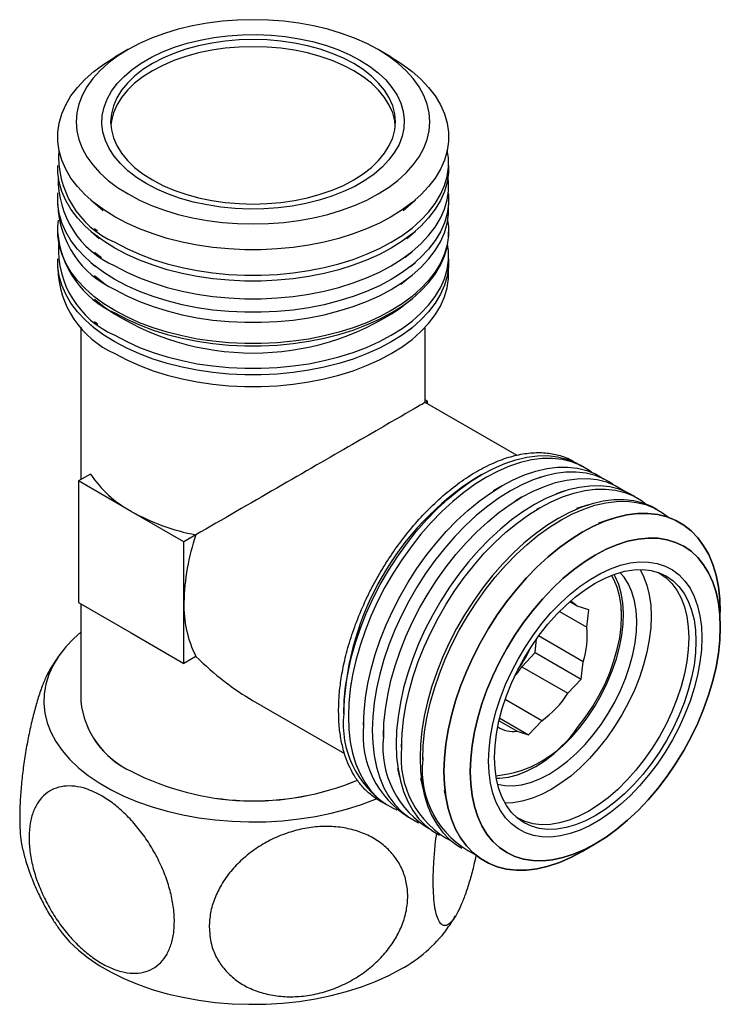
# Model space of a CAD drawing. Units: millimetres. Extents: x -174 to 210, y 0 to 297.
# Drawn here: x -98 to -60, y 152 to 205 of the extents above; entities that cross this region are included whole.
import ezdxf

# ---------------------------------------------------------------- set-up
doc = ezdxf.new("R2010")
doc.units = ezdxf.units.MM
doc.layers.add('A1', color=7, linetype='Continuous')

msp = doc.modelspace()

# ---------------------------------------------------------------- linework, layer by layer
at = {"layer": 'A1'}
for p, q in [((-91.897, 203.601), (-92.604, 203.193)), ((-91.897, 203.601), (-92.604, 203.193)), ((-77.752, 203.193), (-78.46, 203.601)), ((-77.752, 203.193), (-78.46, 203.601)), ((-93.902, 195.534), (-93.239, 194.963)), ((-77.117, 194.963), (-76.454, 195.534)), ((-93.902, 193.854), (-93.44, 193.456)), ((-93.69, 193.991), (-93.534, 193.866)), ((-76.916, 193.456), (-76.454, 193.854)), ((-76.823, 193.866), (-76.667, 193.991)), ((-93.69, 192.725), (-93.327, 192.436)), ((-77.029, 192.436), (-76.667, 192.725)), ((-93.902, 192.174), (-93.641, 191.949)), ((-76.715, 191.949), (-76.454, 192.174)), ((-93.69, 191.459), (-93.121, 191.005)), ((-77.235, 191.005), (-76.667, 191.459)), ((-93.902, 190.494), (-93.842, 190.442)), ((-76.514, 190.442), (-76.454, 190.494)), ((-93.69, 190.193), (-93.103, 189.725)), ((-77.253, 189.725), (-76.667, 190.193)), ((-93.902, 188.813), (-93.575, 188.531)), ((-93.69, 188.991), (-93.513, 188.85)), ((-76.843, 188.85), (-76.667, 188.991)), ((-76.782, 188.531), (-76.454, 188.813)), ((-94.428, 188.69), (-94.428, 180.502)), ((-94.428, 188.69), (-94.428, 180.502)), ((-75.928, 184.651), (-75.928, 188.69)), ((-75.928, 184.651), (-75.928, 188.69)), ((-75.809, 184.719), (-75.928, 184.788)), ((-75.928, 184.651), (-75.809, 184.719)), ((-70.998, 181.805), (-75.928, 184.651)), ((-70.998, 181.805), (-75.928, 184.651)), ((-75.809, 184.582), (-75.809, 184.719)), ((-93.904, 180.804), (-94.547, 180.433)), ((-94.547, 180.433), (-94.547, 173.901)), ((-91.719, 178.8), (-94.547, 180.433)), ((-72.881, 180.783), (-73.159, 180.623)), ((-69.715, 180.633), (-70.024, 180.535)), ((-71.815, 180.168), (-72.281, 179.899)), ((-68.433, 179.893), (-68.886, 179.749)), ((-74.06, 179.656), (-74.148, 179.585)), ((-70.749, 179.553), (-71.092, 179.355)), ((-88.891, 177.168), (-91.719, 178.8)), ((-69.775, 178.99), (-69.942, 178.894)), ((-67.15, 179.152), (-67.808, 178.944)), ((-68.638, 178.334), (-68.722, 178.286)), ((-65.867, 178.412), (-66.622, 178.172)), ((-88.247, 177.539), (-88.891, 177.168)), ((-88.891, 173.901), (-88.891, 177.168)), ((-94.547, 173.901), (-91.719, 172.268)), ((-94.428, 173.832), (-94.428, 168.613)), ((-94.428, 173.832), (-94.428, 168.613)), ((-88.891, 170.635), (-88.891, 173.901)), ((-67.759, 173.708), (-68.168, 173.944)), ((-67.146, 173.518), (-67.759, 173.708)), ((-67.247, 172.574), (-67.146, 173.518)), ((-65.379, 173.187), (-65.379, 173.493)), ((-68.718, 173.423), (-67.247, 172.574)), ((-60.076, 172.575), (-60.076, 173.391)), ((-60.076, 172.575), (-60.076, 173.391)), ((-91.719, 172.268), (-88.891, 170.635)), ((-70.022, 171.21), (-69.942, 171.959)), ((-67.446, 170.725), (-69.836, 172.105)), ((-88.247, 171.007), (-88.891, 170.635)), ((-70.737, 170.456), (-70.022, 171.21)), ((-70.022, 171.21), (-67.548, 169.781)), ((-70.737, 170.456), (-68.262, 169.027)), ((-67.548, 169.781), (-67.446, 170.725)), ((-68.262, 169.027), (-67.548, 169.781)), ((-79.901, 169.621), (-79.918, 169.509)), ((-85.178, 168.629), (-80.263, 165.792)), ((-85.178, 168.629), (-80.263, 165.792)), ((-80.304, 168.245), (-80.304, 167.924)), ((-69.662, 167.551), (-71.635, 168.689)), ((-79.239, 167.847), (-79.239, 167.309)), ((-71.929, 167.693), (-70.377, 166.797)), ((-71.964, 167.549), (-70.99, 166.987)), ((-70.377, 166.797), (-69.662, 167.551)), ((-78.173, 167.089), (-78.173, 166.694)), ((-70.99, 166.987), (-70.377, 166.797)), ((-77.198, 166.323), (-77.198, 166.131)), ((-78.661, 165.574), (-78.591, 165.258)), ((-76.062, 165.571), (-76.062, 165.475)), ((-70.24, 165.074), (-69.975, 165.227)), ((-77.411, 164.981), (-77.309, 164.517)), ((-76.174, 164.451), (-76.026, 163.777)), ((-74.913, 163.81), (-74.743, 163.036)), ((-67.499, 160.532), (-66.792, 160.94)), ((-67.499, 160.532), (-66.792, 160.94))]:
    msp.add_line(p, q, dxfattribs=at)
at = {"layer": 'A1', "flags": 128}
for points in [[(-91.896, 195.846), (-91.285, 195.522), (-90.627, 195.231), (-89.928, 194.974), (-89.193, 194.753), (-88.427, 194.57), (-87.637, 194.426), (-86.828, 194.323), (-86.006, 194.26), (-85.178, 194.239), (-84.35, 194.26), (-83.529, 194.323), (-82.719, 194.426), (-81.929, 194.57), (-81.163, 194.753), (-80.428, 194.974), (-79.729, 195.231), (-79.072, 195.522), (-78.461, 195.846), (-77.901, 196.198), (-77.396, 196.578), (-76.951, 196.981), (-76.568, 197.406), (-76.251, 197.848), (-76.002, 198.304), (-75.823, 198.771), (-75.714, 199.246), (-75.678, 199.724), (-75.714, 200.202), (-75.823, 200.676), (-76.002, 201.143), (-76.251, 201.599), (-76.568, 202.041), (-76.951, 202.466), (-77.396, 202.869), (-77.901, 203.249), (-78.461, 203.602), (-79.072, 203.925), (-79.729, 204.216), (-80.428, 204.473), (-81.163, 204.694), (-81.929, 204.877), (-82.719, 205.021), (-83.529, 205.125), (-84.35, 205.187), (-85.178, 205.208), (-86.006, 205.187), (-86.828, 205.125), (-87.637, 205.021), (-88.427, 204.877), (-89.193, 204.694), (-89.928, 204.473), (-90.627, 204.216), (-91.285, 203.925), (-91.896, 203.602), (-92.456, 203.249), (-92.96, 202.869), (-93.406, 202.466), (-93.788, 202.041), (-94.105, 201.599), (-94.355, 201.143), (-94.534, 200.676), (-94.642, 200.202), (-94.678, 199.724), (-94.642, 199.246), (-94.534, 198.771), (-94.355, 198.304), (-94.105, 197.848), (-93.788, 197.406), (-93.406, 196.981), (-92.96, 196.578), (-92.456, 196.198), (-91.896, 195.846)], [(-78.461, 195.846), (-77.901, 196.198), (-77.396, 196.578), (-76.951, 196.981), (-76.568, 197.406), (-76.251, 197.848), (-76.002, 198.304), (-75.823, 198.771), (-75.714, 199.246), (-75.678, 199.724), (-75.714, 200.202), (-75.823, 200.676), (-76.002, 201.143), (-76.251, 201.599), (-76.568, 202.041), (-76.951, 202.466), (-77.396, 202.869), (-77.901, 203.249), (-78.461, 203.602), (-79.072, 203.925), (-79.729, 204.216), (-80.428, 204.473), (-81.163, 204.694), (-81.929, 204.877), (-82.719, 205.021), (-83.529, 205.125), (-84.35, 205.187), (-85.178, 205.208), (-86.006, 205.187), (-86.828, 205.125), (-87.637, 205.021), (-88.427, 204.877), (-89.193, 204.694), (-89.928, 204.473), (-90.627, 204.216), (-91.285, 203.925), (-91.896, 203.602), (-92.456, 203.249), (-92.96, 202.869), (-93.406, 202.466), (-93.788, 202.041), (-94.105, 201.599), (-94.355, 201.143), (-94.534, 200.676), (-94.642, 200.202), (-94.678, 199.724), (-94.642, 199.246), (-94.534, 198.771), (-94.355, 198.304), (-94.105, 197.848), (-93.788, 197.406), (-93.406, 196.981), (-92.96, 196.578), (-92.456, 196.198), (-91.896, 195.846), (-91.285, 195.522), (-90.627, 195.231), (-89.928, 194.974), (-89.193, 194.753), (-88.427, 194.57), (-87.637, 194.426), (-86.828, 194.323), (-86.006, 194.26), (-85.178, 194.239), (-84.35, 194.26), (-83.529, 194.323), (-82.719, 194.426), (-81.929, 194.57), (-81.163, 194.753), (-80.428, 194.974), (-79.729, 195.231), (-79.072, 195.522), (-78.461, 195.846)], [(-90.919, 196.409), (-91.439, 196.739), (-91.902, 197.096), (-92.304, 197.477), (-92.642, 197.879), (-92.912, 198.296), (-93.112, 198.727), (-93.24, 199.167), (-93.295, 199.612), (-93.277, 200.058), (-93.185, 200.501), (-93.021, 200.937), (-92.786, 201.362), (-92.481, 201.772), (-92.111, 202.163), (-91.678, 202.532), (-91.186, 202.876), (-90.64, 203.192), (-90.044, 203.476), (-89.404, 203.726), (-88.726, 203.94), (-88.016, 204.115), (-87.28, 204.251), (-86.525, 204.346), (-85.757, 204.399), (-84.985, 204.409), (-84.214, 204.378), (-83.452, 204.304), (-82.706, 204.188), (-81.982, 204.032), (-81.287, 203.837), (-80.627, 203.605), (-80.009, 203.338), (-79.437, 203.038), (-78.917, 202.708), (-78.454, 202.351), (-78.052, 201.97), (-77.715, 201.569), (-77.445, 201.151), (-77.245, 200.72), (-77.117, 200.28), (-77.061, 199.835), (-77.08, 199.389), (-77.172, 198.946), (-77.336, 198.511), (-77.571, 198.086), (-77.875, 197.676), (-78.245, 197.284), (-78.679, 196.915), (-79.17, 196.571), (-79.717, 196.255), (-80.313, 195.971), (-80.953, 195.721), (-81.631, 195.508), (-82.341, 195.332), (-83.077, 195.196), (-83.832, 195.101), (-84.599, 195.048), (-85.371, 195.038), (-86.142, 195.07), (-86.904, 195.144), (-87.65, 195.259), (-88.374, 195.415), (-89.069, 195.61), (-89.729, 195.842), (-90.348, 196.109), (-90.919, 196.409)], [(-79.769, 196.601), (-79.265, 196.922), (-78.818, 197.27), (-78.432, 197.642), (-78.111, 198.034), (-77.858, 198.442), (-77.675, 198.862), (-77.565, 199.291), (-77.528, 199.724), (-77.565, 200.156), (-77.675, 200.585), (-77.858, 201.006), (-78.111, 201.414), (-78.432, 201.805), (-78.818, 202.177), (-79.265, 202.525), (-79.769, 202.846), (-80.325, 203.137), (-80.928, 203.396), (-81.572, 203.618), (-82.251, 203.804), (-82.958, 203.95), (-83.686, 204.055), (-84.428, 204.119), (-85.178, 204.14), (-85.928, 204.119), (-86.671, 204.055), (-87.399, 203.95), (-88.106, 203.804), (-88.784, 203.618), (-89.428, 203.396), (-90.031, 203.137), (-90.588, 202.846), (-91.092, 202.525), (-91.539, 202.177), (-91.925, 201.805), (-92.246, 201.414), (-92.499, 201.006), (-92.681, 200.585), (-92.791, 200.156), (-92.828, 199.724), (-92.791, 199.291), (-92.681, 198.862), (-92.499, 198.442), (-92.246, 198.034), (-91.925, 197.642), (-91.539, 197.27), (-91.092, 196.922), (-90.588, 196.601), (-90.031, 196.31), (-89.428, 196.052), (-88.784, 195.829), (-88.106, 195.644), (-87.399, 195.498), (-86.671, 195.392), (-85.928, 195.329), (-85.178, 195.307), (-84.428, 195.329), (-83.686, 195.392), (-82.958, 195.498), (-82.251, 195.644), (-81.572, 195.829), (-80.928, 196.052), (-80.325, 196.31), (-79.769, 196.601)], [(-77.535, 199.532), (-77.565, 199.773), (-77.675, 200.202), (-77.858, 200.622), (-78.111, 201.031), (-78.432, 201.422), (-78.818, 201.794), (-79.265, 202.142), (-79.769, 202.463), (-80.325, 202.754), (-80.928, 203.012), (-81.572, 203.235), (-82.251, 203.421), (-82.958, 203.567), (-83.686, 203.672), (-84.428, 203.736), (-85.178, 203.757), (-85.928, 203.736), (-86.671, 203.672), (-87.399, 203.567), (-88.106, 203.421), (-88.784, 203.235), (-89.428, 203.012), (-90.031, 202.754), (-90.588, 202.463), (-91.092, 202.142), (-91.539, 201.794), (-91.925, 201.422), (-92.246, 201.031), (-92.499, 200.622), (-92.681, 200.202), (-92.791, 199.773), (-92.821, 199.532)], [(-77.754, 203.193), (-77.166, 202.825), (-76.633, 202.429), (-76.158, 202.01), (-75.745, 201.569), (-75.397, 201.11), (-75.115, 200.637), (-74.902, 200.151), (-74.759, 199.657), (-74.687, 199.158), (-74.687, 198.657), (-74.759, 198.157), (-74.902, 197.663), (-75.115, 197.177), (-75.397, 196.704), (-75.745, 196.245), (-76.158, 195.804), (-76.633, 195.385), (-77.166, 194.99), (-77.754, 194.621), (-78.392, 194.282), (-79.077, 193.974), (-79.803, 193.7), (-80.567, 193.461), (-81.361, 193.26), (-82.182, 193.098), (-83.024, 192.975), (-83.879, 192.892), (-84.744, 192.851), (-85.612, 192.851), (-86.477, 192.892), (-87.333, 192.975), (-88.174, 193.098), (-88.995, 193.26), (-89.79, 193.461), (-90.553, 193.7), (-91.28, 193.974), (-91.964, 194.282), (-92.603, 194.621), (-93.191, 194.99), (-93.724, 195.385), (-94.198, 195.804), (-94.611, 196.245), (-94.96, 196.704), (-95.242, 197.177), (-95.455, 197.663), (-95.598, 198.157), (-95.669, 198.657), (-95.669, 199.158), (-95.598, 199.657), (-95.455, 200.151), (-95.242, 200.637), (-94.96, 201.11), (-94.611, 201.569), (-94.198, 202.01), (-93.724, 202.429), (-93.191, 202.825), (-92.604, 203.193)], [(-77.754, 194.621), (-78.392, 194.282), (-79.077, 193.974), (-79.803, 193.7), (-80.567, 193.461), (-81.361, 193.26), (-82.182, 193.098), (-83.024, 192.975), (-83.879, 192.892), (-84.744, 192.851), (-85.612, 192.851), (-86.477, 192.892), (-87.333, 192.975), (-88.174, 193.098), (-88.995, 193.26), (-89.79, 193.461), (-90.553, 193.7), (-91.28, 193.974), (-91.964, 194.282), (-92.603, 194.621), (-93.191, 194.99), (-93.724, 195.385), (-94.198, 195.804), (-94.611, 196.245), (-94.96, 196.704), (-95.242, 197.177), (-95.455, 197.663), (-95.598, 198.157), (-95.669, 198.657), (-95.669, 199.158), (-95.598, 199.657), (-95.455, 200.151), (-95.242, 200.637), (-94.96, 201.11), (-94.611, 201.569), (-94.198, 202.01), (-93.724, 202.429), (-93.191, 202.825), (-92.604, 203.193)], [(-77.752, 203.193), (-77.166, 202.825), (-76.633, 202.429), (-76.158, 202.01), (-75.745, 201.569), (-75.397, 201.11), (-75.115, 200.637), (-74.902, 200.151), (-74.759, 199.657), (-74.687, 199.158), (-74.687, 198.657), (-74.759, 198.157), (-74.902, 197.663), (-75.115, 197.177), (-75.397, 196.704), (-75.745, 196.245), (-76.158, 195.804), (-76.633, 195.385), (-77.166, 194.99), (-77.754, 194.621)], [(-92.603, 193.254), (-91.964, 192.915), (-91.28, 192.607), (-90.553, 192.333), (-89.79, 192.095), (-88.995, 191.894), (-88.174, 191.731), (-87.333, 191.608), (-86.477, 191.526), (-85.612, 191.484), (-84.744, 191.484), (-83.879, 191.526), (-83.024, 191.608), (-82.182, 191.731), (-81.361, 191.894), (-80.567, 192.095), (-79.803, 192.333), (-79.077, 192.607), (-78.392, 192.915), (-77.754, 193.254), (-77.166, 193.623), (-76.633, 194.018), (-76.158, 194.438), (-75.745, 194.878), (-75.397, 195.337), (-75.115, 195.811), (-74.902, 196.297), (-74.759, 196.791), (-74.687, 197.29), (-74.687, 197.791), (-74.745, 198.224)], [(-74.682, 197.384), (-74.687, 196.977), (-74.759, 196.477), (-74.902, 195.983), (-75.115, 195.497), (-75.397, 195.024), (-75.745, 194.565), (-76.158, 194.124), (-76.633, 193.705), (-77.166, 193.309), (-77.754, 192.941), (-78.392, 192.602), (-79.077, 192.294), (-79.803, 192.02), (-80.567, 191.781), (-81.361, 191.58), (-82.182, 191.417), (-83.024, 191.294), (-83.879, 191.212), (-84.744, 191.171), (-85.612, 191.171), (-86.477, 191.212), (-87.333, 191.294), (-88.174, 191.417), (-88.995, 191.58), (-89.79, 191.781), (-90.553, 192.02), (-91.28, 192.294), (-91.964, 192.602), (-92.603, 192.941), (-93.191, 193.309), (-93.724, 193.705), (-94.198, 194.124), (-94.611, 194.565), (-94.96, 195.024), (-95.242, 195.497), (-95.455, 195.983), (-95.598, 196.477), (-95.669, 196.977), (-95.675, 197.384)], [(-92.603, 191.989), (-91.964, 191.649), (-91.28, 191.342), (-90.553, 191.068), (-89.79, 190.829), (-88.995, 190.628), (-88.174, 190.465), (-87.333, 190.342), (-86.477, 190.26), (-85.612, 190.218), (-84.744, 190.218), (-83.879, 190.26), (-83.024, 190.342), (-82.182, 190.465), (-81.361, 190.628), (-80.567, 190.829), (-79.803, 191.068), (-79.077, 191.342), (-78.392, 191.649), (-77.754, 191.989), (-77.166, 192.357), (-76.633, 192.752), (-76.158, 193.172), (-75.745, 193.613), (-75.397, 194.071), (-75.115, 194.545), (-74.902, 195.031), (-74.759, 195.525), (-74.687, 196.024), (-74.687, 196.525), (-74.711, 196.751)], [(-74.697, 195.911), (-74.687, 195.797), (-74.687, 195.296), (-74.759, 194.797), (-74.902, 194.303), (-75.115, 193.817), (-75.397, 193.344), (-75.745, 192.885), (-76.158, 192.444), (-76.633, 192.025), (-77.166, 191.629), (-77.754, 191.261), (-78.392, 190.921), (-79.077, 190.614), (-79.803, 190.34), (-80.567, 190.101), (-81.361, 189.9), (-82.182, 189.737), (-83.024, 189.614), (-83.879, 189.532), (-84.744, 189.491), (-85.612, 189.491), (-86.477, 189.532), (-87.333, 189.614), (-88.174, 189.737), (-88.995, 189.9), (-89.79, 190.101), (-90.553, 190.34), (-91.28, 190.614), (-91.964, 190.921), (-92.603, 191.261), (-93.191, 191.629), (-93.724, 192.025), (-94.198, 192.444), (-94.611, 192.885), (-94.96, 193.344), (-95.242, 193.817), (-95.455, 194.303), (-95.598, 194.797), (-95.669, 195.296), (-95.669, 195.797), (-95.659, 195.911)], [(-92.603, 190.723), (-91.964, 190.383), (-91.28, 190.076), (-90.553, 189.802), (-89.79, 189.563), (-88.995, 189.362), (-88.174, 189.199), (-87.333, 189.076), (-86.477, 188.994), (-85.612, 188.953), (-84.744, 188.953), (-83.879, 188.994), (-83.024, 189.076), (-82.182, 189.199), (-81.361, 189.362), (-80.567, 189.563), (-79.803, 189.802), (-79.077, 190.076), (-78.392, 190.383), (-77.754, 190.723), (-77.166, 191.091), (-76.633, 191.487), (-76.158, 191.906), (-75.745, 192.347), (-75.397, 192.806), (-75.115, 193.279), (-74.902, 193.765), (-74.759, 194.259), (-74.687, 194.758), (-74.687, 195.259), (-74.689, 195.278)], [(-74.725, 194.438), (-74.687, 194.117), (-74.687, 193.616), (-74.759, 193.117), (-74.902, 192.623), (-75.115, 192.137), (-75.397, 191.663), (-75.745, 191.205), (-76.158, 190.764), (-76.633, 190.345), (-77.166, 189.949), (-77.754, 189.581), (-78.392, 189.241), (-79.077, 188.934), (-79.803, 188.66), (-80.567, 188.421), (-81.361, 188.22), (-82.182, 188.057), (-83.024, 187.934), (-83.879, 187.852), (-84.744, 187.811), (-85.612, 187.811), (-86.477, 187.852), (-87.333, 187.934), (-88.174, 188.057), (-88.995, 188.22), (-89.79, 188.421), (-90.553, 188.66), (-91.28, 188.934), (-91.964, 189.241), (-92.603, 189.581), (-93.191, 189.949), (-93.724, 190.345), (-94.198, 190.764), (-94.611, 191.205), (-94.96, 191.663), (-95.242, 192.137), (-95.455, 192.623), (-95.598, 193.117), (-95.669, 193.616), (-95.669, 194.117), (-95.632, 194.438)], [(-92.603, 189.457), (-91.964, 189.118), (-91.28, 188.81), (-90.553, 188.536), (-89.79, 188.298), (-88.995, 188.096), (-88.174, 187.934), (-87.333, 187.811), (-86.477, 187.728), (-85.612, 187.687), (-84.744, 187.687), (-83.879, 187.728), (-83.024, 187.811), (-82.182, 187.934), (-81.361, 188.096), (-80.567, 188.298), (-79.803, 188.536), (-79.077, 188.81), (-78.392, 189.118), (-77.754, 189.457), (-77.166, 189.826), (-76.633, 190.221), (-76.158, 190.64), (-75.745, 191.081), (-75.397, 191.54), (-75.115, 192.014), (-74.902, 192.499), (-74.759, 192.993), (-74.687, 193.493), (-74.679, 193.805)], [(-92.603, 188.254), (-91.964, 187.915), (-91.28, 187.607), (-90.553, 187.333), (-89.79, 187.095), (-88.995, 186.894), (-88.174, 186.731), (-87.333, 186.608), (-86.477, 186.526), (-85.612, 186.484), (-84.744, 186.484), (-83.879, 186.526), (-83.024, 186.608), (-82.182, 186.731), (-81.361, 186.894), (-80.567, 187.095), (-79.803, 187.333), (-79.077, 187.607), (-78.392, 187.915), (-77.754, 188.254), (-77.166, 188.623), (-76.633, 189.018), (-76.158, 189.438), (-75.745, 189.878), (-75.397, 190.337), (-75.115, 190.811), (-74.902, 191.297), (-74.759, 191.791), (-74.687, 192.29), (-74.687, 192.791), (-74.73, 193.142)], [(-74.683, 192.364), (-74.687, 191.936), (-74.759, 191.437), (-74.902, 190.943), (-75.115, 190.457), (-75.397, 189.983), (-75.745, 189.525), (-76.158, 189.084), (-76.633, 188.665), (-77.166, 188.269), (-77.754, 187.901), (-78.392, 187.561), (-79.077, 187.254), (-79.803, 186.98), (-80.567, 186.741), (-81.361, 186.54), (-82.182, 186.377), (-83.024, 186.254), (-83.879, 186.172), (-84.744, 186.13), (-85.612, 186.13), (-86.477, 186.172), (-87.333, 186.254), (-88.174, 186.377), (-88.995, 186.54), (-89.79, 186.741), (-90.553, 186.98), (-91.28, 187.254), (-91.964, 187.561), (-92.603, 187.901), (-93.191, 188.269), (-93.724, 188.665), (-94.198, 189.084), (-94.611, 189.525), (-94.96, 189.983), (-95.242, 190.457), (-95.455, 190.943), (-95.598, 191.437), (-95.669, 191.936), (-95.674, 192.364)], [(-92.603, 187.272), (-91.964, 186.933), (-91.28, 186.625), (-90.553, 186.351), (-89.79, 186.113), (-88.995, 185.911), (-88.174, 185.749), (-87.333, 185.626), (-86.477, 185.543), (-85.612, 185.502), (-84.744, 185.502), (-83.879, 185.543), (-83.024, 185.626), (-82.182, 185.749), (-81.361, 185.911), (-80.567, 186.113), (-79.803, 186.351), (-79.077, 186.625), (-78.392, 186.933), (-77.754, 187.272), (-77.166, 187.641), (-76.633, 188.036), (-76.158, 188.455), (-75.745, 188.896), (-75.397, 189.355), (-75.115, 189.829), (-74.902, 190.314), (-74.759, 190.808), (-74.687, 191.308), (-74.687, 191.809), (-74.692, 191.872)], [(-80.304, 167.924), (-80.279, 168.647), (-80.203, 169.394), (-80.077, 170.16), (-79.902, 170.94), (-79.679, 171.729), (-79.41, 172.521), (-79.095, 173.311), (-78.739, 174.094), (-78.342, 174.864), (-77.908, 175.615), (-77.44, 176.344), (-76.941, 177.044), (-76.413, 177.711), (-75.862, 178.34), (-75.291, 178.928), (-74.702, 179.469), (-74.102, 179.962), (-73.493, 180.401), (-72.88, 180.784), (-72.267, 181.109), (-71.658, 181.373), (-71.057, 181.574), (-70.469, 181.711), (-69.897, 181.784), (-69.346, 181.791), (-68.819, 181.732), (-68.319, 181.609), (-67.851, 181.421), (-67.508, 181.23)], [(-66.989, 180.897), (-67.169, 181.027), (-67.603, 181.278), (-68.071, 181.466), (-68.571, 181.589), (-69.098, 181.647), (-69.649, 181.64), (-70.221, 181.568), (-70.809, 181.431), (-71.41, 181.229), (-72.019, 180.965), (-72.632, 180.641), (-73.245, 180.258), (-73.854, 179.818), (-74.454, 179.326), (-75.043, 178.785), (-75.614, 178.197), (-76.165, 177.567), (-76.693, 176.9), (-77.192, 176.2), (-77.66, 175.472), (-78.094, 174.721), (-78.491, 173.951), (-78.847, 173.168), (-79.162, 172.378), (-79.431, 171.586), (-79.654, 170.797), (-79.829, 170.017), (-79.955, 169.251), (-80.031, 168.504), (-80.056, 167.781), (-80.031, 167.088), (-79.955, 166.428), (-79.829, 165.807), (-79.654, 165.229), (-79.431, 164.698), (-79.162, 164.217), (-78.847, 163.79), (-78.491, 163.419), (-78.094, 163.107), (-77.66, 162.856), (-77.456, 162.765)], [(-79.239, 167.309), (-79.213, 168.032), (-79.137, 168.778), (-79.011, 169.545), (-78.836, 170.325), (-78.613, 171.114), (-78.344, 171.906), (-78.03, 172.696), (-77.673, 173.479), (-77.276, 174.248), (-76.842, 175), (-76.374, 175.728), (-75.875, 176.428), (-75.348, 177.095), (-74.796, 177.725), (-74.225, 178.312), (-73.637, 178.854), (-73.036, 179.346), (-72.427, 179.785), (-71.814, 180.169), (-71.201, 180.493), (-70.592, 180.757), (-69.991, 180.959), (-69.403, 181.096), (-68.831, 181.168), (-68.28, 181.175), (-67.753, 181.117), (-67.254, 180.993), (-66.785, 180.806), (-66.351, 180.555), (-66.337, 180.545)], [(-65.808, 180.232), (-65.886, 180.287), (-66.32, 180.537), (-66.789, 180.725), (-67.288, 180.848), (-67.815, 180.907), (-68.367, 180.9), (-68.938, 180.827), (-69.526, 180.69), (-70.127, 180.489), (-70.736, 180.225), (-71.349, 179.9), (-71.962, 179.517), (-72.571, 179.078), (-73.172, 178.586), (-73.76, 178.044), (-74.331, 177.456), (-74.883, 176.827), (-75.41, 176.16), (-75.909, 175.46), (-76.378, 174.732), (-76.811, 173.98), (-77.208, 173.21), (-77.565, 172.428), (-77.879, 171.638), (-78.148, 170.845), (-78.371, 170.057), (-78.546, 169.276), (-78.672, 168.51), (-78.748, 167.763), (-78.774, 167.04), (-78.748, 166.347), (-78.672, 165.688), (-78.546, 165.067), (-78.371, 164.489), (-78.148, 163.957), (-77.879, 163.476), (-77.565, 163.049), (-77.208, 162.678), (-76.811, 162.366), (-76.378, 162.116), (-76.289, 162.075)], [(-78.173, 166.694), (-78.147, 167.416), (-78.071, 168.163), (-77.945, 168.929), (-77.77, 169.71), (-77.547, 170.499), (-77.278, 171.291), (-76.964, 172.081), (-76.607, 172.863), (-76.211, 173.633), (-75.777, 174.385), (-75.308, 175.113), (-74.809, 175.813), (-74.282, 176.48), (-73.73, 177.11), (-73.159, 177.697), (-72.571, 178.239), (-71.97, 178.731), (-71.361, 179.17), (-70.748, 179.553), (-70.135, 179.878), (-69.526, 180.142), (-68.925, 180.343), (-68.337, 180.481), (-67.766, 180.553), (-67.214, 180.56), (-66.687, 180.502), (-66.188, 180.378), (-65.719, 180.19), (-65.286, 179.94), (-65.169, 179.857)], [(-64.672, 179.592), (-65.038, 179.797), (-65.506, 179.985), (-66.005, 180.108), (-66.532, 180.166), (-67.084, 180.159), (-67.655, 180.087), (-68.244, 179.95), (-68.844, 179.748), (-69.453, 179.484), (-70.066, 179.16), (-70.679, 178.777), (-71.288, 178.337), (-71.889, 177.845), (-72.477, 177.303), (-73.049, 176.716), (-73.6, 176.086), (-74.127, 175.419), (-74.626, 174.719), (-75.095, 173.991), (-75.529, 173.239), (-75.925, 172.47), (-76.282, 171.687), (-76.596, 170.897), (-76.865, 170.105), (-77.089, 169.316), (-77.264, 168.536), (-77.39, 167.77), (-77.465, 167.023), (-77.491, 166.3), (-77.465, 165.607), (-77.39, 164.947), (-77.264, 164.326), (-77.089, 163.748), (-76.865, 163.217), (-76.596, 162.736), (-76.282, 162.308), (-75.925, 161.938), (-75.529, 161.626), (-75.168, 161.412)], [(-77.198, 166.131), (-77.173, 166.854), (-77.097, 167.601), (-76.971, 168.367), (-76.796, 169.147), (-76.573, 169.936), (-76.304, 170.728), (-75.99, 171.518), (-75.633, 172.301), (-75.236, 173.071), (-74.802, 173.822), (-74.334, 174.551), (-73.835, 175.251), (-73.308, 175.918), (-72.756, 176.547), (-72.185, 177.135), (-71.597, 177.676), (-70.996, 178.169), (-70.387, 178.608), (-69.774, 178.991), (-69.161, 179.316), (-68.552, 179.58), (-67.951, 179.781), (-67.363, 179.918), (-66.791, 179.991), (-66.24, 179.998), (-65.713, 179.939), (-65.214, 179.816), (-64.745, 179.628), (-64.311, 179.378), (-64.052, 179.184)], [(-63.461, 178.896), (-63.755, 179.056), (-64.223, 179.244), (-64.722, 179.367), (-65.25, 179.426), (-65.801, 179.419), (-66.373, 179.346), (-66.961, 179.209), (-67.561, 179.008), (-68.17, 178.744), (-68.783, 178.419), (-69.397, 178.036), (-70.005, 177.597), (-70.606, 177.105), (-71.194, 176.563), (-71.766, 175.975), (-72.317, 175.346), (-72.844, 174.679), (-73.344, 173.979), (-73.812, 173.25), (-74.246, 172.499), (-74.642, 171.729), (-74.999, 170.947), (-75.313, 170.157), (-75.583, 169.364), (-75.806, 168.575), (-75.981, 167.795), (-76.107, 167.029), (-76.183, 166.282), (-76.208, 165.559), (-76.183, 164.866), (-76.107, 164.207), (-75.981, 163.586), (-75.806, 163.008), (-75.583, 162.476), (-75.313, 161.995), (-74.999, 161.568), (-74.642, 161.197), (-74.246, 160.885), (-73.959, 160.711)], [(-76.062, 165.475), (-76.036, 166.198), (-75.961, 166.945), (-75.835, 167.711), (-75.66, 168.491), (-75.437, 169.28), (-75.167, 170.072), (-74.853, 170.862), (-74.496, 171.645), (-74.1, 172.415), (-73.666, 173.166), (-73.198, 173.894), (-72.698, 174.594), (-72.171, 175.262), (-71.62, 175.891), (-71.048, 176.479), (-70.46, 177.02), (-69.859, 177.512), (-69.25, 177.952), (-68.637, 178.335), (-68.024, 178.659), (-67.415, 178.923), (-66.815, 179.125), (-66.226, 179.262), (-65.655, 179.334), (-65.104, 179.341), (-64.576, 179.283), (-64.077, 179.16), (-63.609, 178.972), (-63.175, 178.721), (-62.85, 178.473)], [(-74.925, 164.819), (-74.9, 165.541), (-74.824, 166.288), (-74.698, 167.055), (-74.523, 167.835), (-74.3, 168.624), (-74.03, 169.416), (-73.716, 170.206), (-73.36, 170.989), (-72.963, 171.758), (-72.529, 172.51), (-72.061, 173.238), (-71.561, 173.938), (-71.034, 174.605), (-70.483, 175.235), (-69.911, 175.822), (-69.323, 176.364), (-68.723, 176.856), (-68.114, 177.295), (-67.501, 177.679), (-66.887, 178.003), (-66.279, 178.267), (-65.678, 178.469), (-65.09, 178.606), (-64.518, 178.678), (-63.967, 178.685), (-63.44, 178.627), (-62.94, 178.503), (-62.472, 178.316), (-62.038, 178.065), (-61.642, 177.753), (-61.285, 177.383), (-60.971, 176.955), (-60.701, 176.474), (-60.478, 175.943), (-60.303, 175.365), (-60.177, 174.744), (-60.101, 174.085), (-60.076, 173.391), (-60.076, 173.391)], [(-60.076, 173.391), (-60.101, 174.085), (-60.177, 174.744), (-60.303, 175.365), (-60.478, 175.943), (-60.701, 176.474), (-60.971, 176.955), (-61.285, 177.383), (-61.642, 177.753), (-62.038, 178.065), (-62.472, 178.316), (-62.94, 178.503), (-63.44, 178.627), (-63.967, 178.685), (-64.518, 178.678), (-65.09, 178.606), (-65.678, 178.469), (-66.279, 178.267), (-66.887, 178.003), (-67.501, 177.679), (-68.114, 177.295), (-68.723, 176.856), (-69.323, 176.364), (-69.911, 175.822), (-70.483, 175.235), (-71.034, 174.605), (-71.561, 173.938), (-72.061, 173.238), (-72.529, 172.51), (-72.963, 171.758), (-73.36, 170.989), (-73.716, 170.206), (-74.03, 169.416), (-74.3, 168.624), (-74.523, 167.835), (-74.698, 167.055), (-74.824, 166.288), (-74.9, 165.541), (-74.925, 164.819), (-74.9, 164.125), (-74.824, 163.466), (-74.698, 162.845), (-74.523, 162.267), (-74.3, 161.736), (-74.03, 161.255), (-73.716, 160.827), (-73.36, 160.457), (-72.963, 160.145), (-72.529, 159.894), (-72.061, 159.707), (-71.561, 159.583), (-71.034, 159.525), (-70.483, 159.532), (-69.911, 159.604), (-69.323, 159.741), (-68.723, 159.943), (-68.114, 160.207), (-67.501, 160.531), (-67.499, 160.532)], [(-73.511, 164.819), (-73.485, 165.51), (-73.409, 166.225), (-73.282, 166.959), (-73.106, 167.706), (-72.882, 168.46), (-72.611, 169.217), (-72.296, 169.969), (-71.939, 170.712), (-71.543, 171.44), (-71.111, 172.146), (-70.646, 172.827), (-70.152, 173.476), (-69.632, 174.088), (-69.091, 174.66), (-68.532, 175.186), (-67.96, 175.663), (-67.379, 176.086), (-66.793, 176.454), (-66.208, 176.762), (-65.627, 177.009), (-65.055, 177.193), (-64.496, 177.312), (-63.955, 177.366), (-63.435, 177.354), (-62.94, 177.275), (-62.476, 177.132), (-62.043, 176.924), (-61.648, 176.654), (-61.291, 176.323), (-60.976, 175.934), (-60.705, 175.49), (-60.481, 174.994), (-60.305, 174.45), (-60.178, 173.863), (-60.102, 173.236), (-60.076, 172.575), (-60.102, 171.884), (-60.178, 171.169), (-60.305, 170.435), (-60.481, 169.688), (-60.705, 168.933), (-60.976, 168.177), (-61.291, 167.424), (-61.648, 166.681), (-62.043, 165.954), (-62.476, 165.247), (-62.94, 164.567), (-63.435, 163.918), (-63.955, 163.305), (-64.496, 162.734), (-65.055, 162.208), (-65.627, 161.731), (-66.208, 161.307), (-66.793, 160.94), (-67.379, 160.631), (-67.96, 160.384), (-68.532, 160.2), (-69.091, 160.081), (-69.632, 160.028), (-70.152, 160.04), (-70.646, 160.118), (-71.111, 160.262), (-71.543, 160.47), (-71.939, 160.74), (-72.296, 161.071), (-72.611, 161.46), (-72.882, 161.904), (-73.106, 162.4), (-73.282, 162.943), (-73.409, 163.531), (-73.485, 164.158), (-73.511, 164.819)], [(-66.793, 160.94), (-66.208, 161.307), (-65.627, 161.731), (-65.055, 162.208), (-64.496, 162.734), (-63.955, 163.305), (-63.435, 163.918), (-62.94, 164.567), (-62.476, 165.247), (-62.043, 165.954), (-61.648, 166.681), (-61.291, 167.424), (-60.976, 168.177), (-60.705, 168.933), (-60.481, 169.688), (-60.305, 170.435), (-60.178, 171.169), (-60.102, 171.884), (-60.076, 172.575), (-60.102, 173.236), (-60.178, 173.863), (-60.305, 174.45), (-60.481, 174.994), (-60.705, 175.49), (-60.976, 175.934), (-61.291, 176.323), (-61.648, 176.654), (-62.043, 176.924), (-62.476, 177.132), (-62.94, 177.275), (-63.435, 177.354), (-63.955, 177.366), (-64.496, 177.312), (-65.055, 177.193), (-65.627, 177.009), (-66.208, 176.762), (-66.793, 176.454), (-67.379, 176.086), (-67.96, 175.663), (-68.532, 175.186), (-69.091, 174.66), (-69.632, 174.088), (-70.152, 173.476), (-70.646, 172.827), (-71.111, 172.146), (-71.543, 171.44), (-71.939, 170.712), (-72.296, 169.969), (-72.611, 169.217), (-72.882, 168.46), (-73.106, 167.706), (-73.282, 166.959), (-73.409, 166.225), (-73.485, 165.51), (-73.511, 164.819), (-73.485, 164.158), (-73.409, 163.531), (-73.282, 162.943), (-73.106, 162.4), (-72.882, 161.904), (-72.611, 161.46), (-72.296, 161.071), (-71.939, 160.74), (-71.543, 160.47), (-71.111, 160.262), (-70.646, 160.118), (-70.152, 160.04), (-69.632, 160.028), (-69.091, 160.081), (-68.532, 160.2), (-67.96, 160.384), (-67.379, 160.631), (-66.793, 160.94)], [(-72.521, 165.39), (-72.495, 166.034), (-72.418, 166.702), (-72.289, 167.388), (-72.111, 168.085), (-71.884, 168.789), (-71.612, 169.491), (-71.296, 170.186), (-70.939, 170.868), (-70.544, 171.53), (-70.116, 172.166), (-69.657, 172.771), (-69.173, 173.34), (-68.667, 173.866), (-68.144, 174.345), (-67.609, 174.773), (-67.066, 175.146), (-66.521, 175.461), (-65.978, 175.714), (-65.443, 175.904), (-64.92, 176.028), (-64.414, 176.087), (-63.93, 176.078), (-63.471, 176.002), (-63.043, 175.861), (-62.648, 175.654), (-62.291, 175.384), (-61.975, 175.054), (-61.703, 174.666), (-61.476, 174.225), (-61.298, 173.733), (-61.169, 173.195), (-61.092, 172.617), (-61.066, 172.003), (-61.092, 171.36), (-61.169, 170.692), (-61.298, 170.006), (-61.476, 169.308), (-61.703, 168.605), (-61.975, 167.903), (-62.291, 167.207), (-62.648, 166.526), (-63.043, 165.864), (-63.471, 165.227), (-63.93, 164.622), (-64.414, 164.054), (-64.92, 163.528), (-65.443, 163.049), (-65.978, 162.621), (-66.521, 162.248), (-67.066, 161.933), (-67.609, 161.68), (-68.144, 161.49), (-68.667, 161.365), (-69.173, 161.307), (-69.657, 161.316), (-70.116, 161.391), (-70.544, 161.533), (-70.939, 161.74), (-71.296, 162.009), (-71.612, 162.339), (-71.884, 162.727), (-72.111, 163.169), (-72.289, 163.661), (-72.418, 164.198), (-72.495, 164.777), (-72.521, 165.39)], [(-61.384, 171.82), (-61.41, 171.192), (-61.488, 170.541), (-61.617, 169.872), (-61.796, 169.191), (-62.023, 168.506), (-62.296, 167.823), (-62.612, 167.148), (-62.968, 166.488), (-63.362, 165.849), (-63.788, 165.238), (-64.244, 164.66), (-64.723, 164.121), (-65.223, 163.626), (-65.738, 163.179), (-66.263, 162.786), (-66.793, 162.45), (-67.324, 162.174), (-67.849, 161.961), (-68.364, 161.813), (-68.864, 161.731), (-69.343, 161.716), (-69.799, 161.768), (-70.225, 161.887), (-70.618, 162.072), (-70.975, 162.32), (-71.291, 162.63), (-71.564, 162.998), (-71.791, 163.421), (-71.97, 163.895), (-72.099, 164.415), (-72.177, 164.977), (-72.203, 165.574), (-72.177, 166.201), (-72.099, 166.853), (-71.97, 167.522), (-71.791, 168.202), (-71.564, 168.887), (-71.291, 169.571), (-70.975, 170.246), (-70.618, 170.906), (-70.225, 171.544), (-69.799, 172.156), (-69.343, 172.734), (-68.864, 173.273), (-68.364, 173.768), (-67.849, 174.214), (-67.324, 174.607), (-66.793, 174.943), (-66.263, 175.219), (-65.738, 175.433), (-65.223, 175.581), (-64.723, 175.663), (-64.244, 175.678), (-63.788, 175.626), (-63.362, 175.506), (-62.968, 175.322), (-62.612, 175.073), (-62.296, 174.764), (-62.023, 174.395), (-61.796, 173.972), (-61.617, 173.498), (-61.488, 172.978), (-61.41, 172.417), (-61.384, 171.82)], [(-64.389, 175.671), (-64.197, 175.305), (-64.02, 174.834), (-63.892, 174.318), (-63.814, 173.76), (-63.788, 173.167), (-63.814, 172.543), (-63.892, 171.896), (-64.02, 171.232), (-64.197, 170.556), (-64.423, 169.875), (-64.694, 169.196), (-65.008, 168.526), (-65.362, 167.87), (-65.753, 167.235), (-66.177, 166.628), (-66.629, 166.054), (-67.106, 165.518), (-67.602, 165.026), (-68.114, 164.583), (-68.636, 164.193), (-69.162, 163.859), (-69.689, 163.584), (-70.211, 163.373), (-70.722, 163.225), (-71.219, 163.144), (-71.631, 163.127)], [(-72.108, 164.464), (-71.918, 164.468), (-71.455, 164.526), (-70.974, 164.652), (-70.483, 164.843), (-69.986, 165.098), (-69.489, 165.414), (-68.997, 165.788), (-68.516, 166.215), (-68.052, 166.69), (-67.609, 167.208), (-67.193, 167.764), (-66.807, 168.351), (-66.458, 168.962), (-66.148, 169.591), (-65.88, 170.23), (-65.659, 170.873), (-65.486, 171.512), (-65.364, 172.14), (-65.293, 172.75), (-65.274, 173.335), (-65.309, 173.888), (-65.395, 174.405), (-65.533, 174.877), (-65.721, 175.301), (-65.785, 175.416)], [(-72.038, 164.139), (-71.653, 164.07), (-71.211, 164.06), (-70.748, 164.118), (-70.267, 164.243), (-69.776, 164.435), (-69.279, 164.69), (-68.782, 165.006), (-68.29, 165.38), (-67.809, 165.807), (-67.345, 166.282), (-66.902, 166.8), (-66.485, 167.356), (-66.1, 167.943), (-65.751, 168.554), (-65.441, 169.182), (-65.173, 169.822), (-64.952, 170.465), (-64.779, 171.103), (-64.656, 171.731), (-64.586, 172.341), (-64.567, 172.927), (-64.602, 173.48), (-64.688, 173.996), (-64.826, 174.469), (-65.014, 174.893), (-65.25, 175.264), (-65.469, 175.518)], [(-63.441, 175.534), (-63.347, 175.483), (-62.993, 175.236), (-62.679, 174.928), (-62.408, 174.562), (-62.182, 174.142), (-62.004, 173.671), (-61.876, 173.154), (-61.799, 172.597), (-61.773, 172.003), (-61.799, 171.38), (-61.876, 170.733), (-62.004, 170.068), (-62.182, 169.392), (-62.408, 168.712), (-62.679, 168.033), (-62.993, 167.362), (-63.347, 166.706), (-63.738, 166.072), (-64.161, 165.465), (-64.614, 164.89), (-65.09, 164.355), (-65.587, 163.863), (-66.099, 163.42), (-66.62, 163.029), (-67.147, 162.695), (-67.674, 162.421), (-68.195, 162.209), (-68.707, 162.062), (-69.204, 161.98), (-69.68, 161.966), (-70.133, 162.017), (-70.556, 162.136), (-70.947, 162.319), (-71.038, 162.374)], [(-67.744, 167.181), (-67.33, 167.721), (-66.945, 168.292), (-66.595, 168.889), (-66.283, 169.504), (-66.013, 170.131), (-65.788, 170.763), (-65.61, 171.392), (-65.482, 172.011), (-65.405, 172.613), (-65.379, 173.192), (-65.406, 173.741), (-65.484, 174.254), (-65.613, 174.724), (-65.792, 175.147), (-65.917, 175.367)], [(-94.428, 172.31), (-94.806, 171.973), (-95.243, 171.515), (-95.615, 171.038), (-95.919, 170.546), (-96.153, 170.04), (-96.317, 169.526), (-96.408, 169.006), (-96.426, 168.483), (-96.371, 167.961), (-96.244, 167.443), (-96.045, 166.933), (-95.775, 166.433), (-95.437, 165.948), (-95.032, 165.48), (-94.564, 165.032), (-94.034, 164.608), (-93.447, 164.21), (-92.806, 163.84), (-92.116, 163.501), (-91.381, 163.195), (-90.606, 162.925), (-89.795, 162.691), (-88.955, 162.496), (-88.09, 162.34), (-87.206, 162.225), (-86.309, 162.152), (-85.405, 162.12), (-84.499, 162.131), (-83.598, 162.183), (-82.706, 162.278), (-81.831, 162.413), (-80.978, 162.589), (-80.152, 162.803), (-79.358, 163.056), (-78.602, 163.344), (-78.551, 163.365)], [(-67.499, 160.532), (-67.501, 160.531), (-68.114, 160.207), (-68.723, 159.943), (-69.323, 159.741), (-69.911, 159.604), (-70.483, 159.532), (-71.034, 159.525), (-71.561, 159.583), (-72.061, 159.707), (-72.529, 159.894), (-72.963, 160.145), (-73.36, 160.457), (-73.716, 160.827), (-74.03, 161.255), (-74.3, 161.736), (-74.523, 162.267), (-74.698, 162.845), (-74.824, 163.466), (-74.9, 164.125), (-74.925, 164.819)], [(-95.588, 156.352), (-95.437, 156.149), (-95.032, 155.682), (-94.564, 155.234), (-94.034, 154.81), (-93.447, 154.411), (-92.806, 154.041), (-92.116, 153.703), (-91.381, 153.397), (-90.606, 153.126), (-89.795, 152.893), (-88.955, 152.697), (-88.09, 152.542), (-87.206, 152.427), (-86.309, 152.353), (-85.405, 152.322), (-84.499, 152.332), (-83.598, 152.385), (-82.706, 152.479), (-81.831, 152.614), (-80.978, 152.79), (-80.152, 153.005), (-79.358, 153.257), (-78.602, 153.545), (-77.889, 153.868), (-77.223, 154.223)]]:
    msp.add_lwpolyline(points, dxfattribs=at)
at = {"layer": 'A1'}
for centre, radius, start, end in [((-90.613, 197.854), 5.012, 175.7703, 246.6104), ((-90.568, 196.642), 5.079, 178.775, 246.3792), ((-90.519, 195.434), 5.151, 181.7318, 246.1393), ((-90.468, 194.228), 5.227, 184.643, 245.8916), ((-90.596, 192.875), 5.038, 176.9652, 246.5201), ((-90.53, 191.97), 5.135, 181.0894, 246.1924), ((-85.178, 201.488), 14.184, 236.0324, 303.9676), ((-88.847, 184.126), 6.05, 213.292, 241.6596), ((-64.831, 167.564), 15.488, 122.5254, 177.48), ((-86.073, 188.931), 11.598, 240.867, 259.1925), ((-77.294, 173.726), 11.598, 160.8093, 179.136), ((-82.841, 173.726), 6.052, 178.3437, 206.709), ((-68.683, 172.772), 1.316, 45.3792, 65.5844), ((-71.586, 172.105), 4.364, 341.564, 6.1686), ((-76.166, 174.107), 6.456, 324.1297, 335.8756), ((-76.109, 174.049), 6.463, 320.4108, 326.2189), ((-73.035, 172.15), 5.704, 306.2515, 326.8006), ((-89.773, 169.094), 4.68, 185.8919, 245.4282), ((-89.832, 169.051), 4.617, 185.444, 245.8762), ((-75.135, 167.382), 5.198, 174.0148, 236.4976), ((-74.115, 166.758), 5.153, 173.866, 238.2625), ((-72.655, 170.513), 5.934, 275.0682, 325.8481), ((-71.206, 168.44), 1.469, 235.76, 278.4465), ((-73.099, 166.134), 5.104, 173.7045, 240.2363), ((-72.182, 165.561), 5.049, 173.5176, 242.6081), ((-71.073, 164.9), 5.022, 173.4241, 243.835), ((-85.139, 177.658), 14.41, 242.8305, 292.743), ((-85.14, 177.642), 14.396, 242.8035, 292.7845), ((-80.873, 160.91), 7.618, 298.6229, 323.1945)]:
    msp.add_arc(centre, radius, start, end, dxfattribs=at)
for major_axis, ratio, start_param, end_param in [((9.25, 5.341), 0.00007, 0.000041, 1.908965), ((9.25, 5.341), 0.00007, 0.000041, 1.908965), ((-6.541, 11.329), 0.577335, 2.017944, 2.356235), ((-6.541, 11.329), 0.577335, 2.017944, 2.356235)]:
    msp.add_ellipse((-85.178, 179.31), major_axis=major_axis, ratio=ratio, start_param=start_param, end_param=end_param, dxfattribs=at)
for points, knots in [([(-80.582, 168.084), (-80.576, 168.341), (-80.565, 168.872), (-80.466, 169.734), (-80.29, 170.693), (-80.014, 171.753), (-79.62, 172.904), (-79.19, 173.911), (-78.776, 174.743), (-78.423, 175.386), (-77.968, 176.14), (-77.386, 177), (-76.652, 177.94), (-75.847, 178.831), (-74.985, 179.648), (-74.082, 180.366), (-73.157, 180.967), (-72.233, 181.434), (-71.33, 181.758), (-70.468, 181.937), (-69.663, 181.976), (-68.93, 181.879), (-68.333, 181.699), (-68.006, 181.508), (-67.875, 181.432)], [0, 0, 0, 0, 0.037569, 0.077612, 0.120095, 0.167989, 0.218749, 0.272281, 0.301908, 0.331452, 0.36106, 0.408353, 0.457353, 0.507811, 0.55942, 0.611826, 0.66464, 0.717454, 0.76986, 0.821469, 0.871926, 0.920927, 0.968219, 1, 1, 1, 1]), ([(-95.577, 171.083), (-95.709, 170.9), (-95.875, 170.67), (-96.017, 170.425), (-96.047, 170.374)], [0, 0, 0, 0, 0.7928764, 1, 1, 1, 1]), ([(-96.05, 170.376), (-96.052, 170.374), (-96.133, 170.264), (-96.298, 169.918), (-96.539, 169.339), (-96.773, 168.637), (-96.994, 167.841), (-97.193, 166.982), (-97.368, 166.072), (-97.511, 165.153), (-97.619, 164.235), (-97.698, 163.277), (-97.709, 162.682), (-97.715, 162.354)], [0, 0, 0, 0, 0.002234, 0.100894, 0.196943, 0.295778, 0.391825, 0.490665, 0.586546, 0.68522, 0.780877, 0.879319, 1, 1, 1, 1]), ([(-78.038, 163.092), (-78.039, 163.092), (-78.244, 163.159), (-78.604, 163.388), (-79.093, 163.767), (-79.502, 164.231), (-79.829, 164.731), (-80.091, 165.274), (-80.306, 165.882), (-80.466, 166.57), (-80.565, 167.317), (-80.576, 167.834), (-80.582, 168.084)], [0, 0, 0, 0, 0.000256, 0.123159, 0.246003, 0.357286, 0.468511, 0.568025, 0.667483, 0.78516, 0.896004, 1, 1, 1, 1]), ([(-93.31, 163.518), (-93.09, 163.378), (-92.651, 163.099), (-92.01, 162.532), (-91.407, 161.872), (-90.856, 161.13), (-90.377, 160.327), (-89.98, 159.488), (-89.68, 158.635), (-89.481, 157.795), (-89.393, 156.99), (-89.414, 156.242), (-89.547, 155.574), (-89.784, 155.003), (-90.123, 154.547), (-90.55, 154.214), (-91.057, 154.021), (-91.627, 153.966), (-92.246, 154.057), (-92.895, 154.286), (-93.556, 154.653), (-94.211, 155.141), (-94.841, 155.743), (-95.427, 156.437), (-95.952, 157.206), (-96.403, 158.025), (-96.764, 158.872), (-97.028, 159.723), (-97.184, 160.553), (-97.233, 161.339), (-97.168, 162.059), (-96.997, 162.693), (-96.719, 163.222), (-96.347, 163.634), (-95.887, 163.913), (-95.356, 164.058), (-94.765, 164.054), (-94.08, 163.909), (-93.585, 163.657), (-93.31, 163.518)], [0, 0, 0, 0, 0.026908, 0.053815, 0.080725, 0.107634, 0.13453, 0.161426, 0.188259, 0.215092, 0.241875, 0.268658, 0.295419, 0.322179, 0.34895, 0.375721, 0.402532, 0.429344, 0.456216, 0.483088, 0.510017, 0.536945, 0.563891, 0.590838, 0.617752, 0.644665, 0.671518, 0.69837, 0.725166, 0.751962, 0.778727, 0.805491, 0.832255, 0.859019, 0.885815, 0.912611, 0.939463, 0.966315, 1, 1, 1, 1]), ([(-97.715, 162.354), (-97.711, 162.114), (-97.703, 161.627), (-97.648, 161.056), (-97.585, 160.781), (-97.558, 160.661)], [0, 0, 0, 0, 0.353217, 0.716688, 1, 1, 1, 1]), ([(-87.535, 156.477), (-87.521, 156.728), (-87.492, 157.237), (-87.26, 158.006), (-86.893, 158.76), (-86.395, 159.466), (-85.774, 160.117), (-85.058, 160.684), (-84.253, 161.159), (-83.397, 161.522), (-82.499, 161.768), (-81.599, 161.885), (-80.708, 161.873), (-79.867, 161.73), (-79.085, 161.46), (-78.399, 161.074), (-77.816, 160.576), (-77.363, 159.991), (-77.044, 159.324), (-76.874, 158.606), (-76.854, 157.845), (-76.985, 157.077), (-77.265, 156.308), (-77.682, 155.574), (-78.23, 154.882), (-78.886, 154.264), (-79.642, 153.727), (-80.464, 153.295), (-81.344, 152.973), (-82.241, 152.776), (-83.146, 152.707), (-84.016, 152.769), (-84.843, 152.961), (-85.586, 153.274), (-86.24, 153.706), (-86.773, 154.235), (-87.177, 154.857), (-87.472, 155.6), (-87.512, 156.165), (-87.535, 156.477)], [0, 0, 0, 0, 0.026393, 0.053553, 0.079946, 0.107104, 0.133517, 0.160693, 0.187161, 0.214393, 0.240921, 0.268216, 0.294777, 0.322108, 0.348652, 0.375968, 0.402457, 0.429718, 0.456147, 0.483345, 0.509734, 0.536889, 0.563267, 0.59041, 0.61681, 0.643973, 0.670422, 0.697635, 0.724145, 0.751422, 0.777977, 0.805302, 0.831856, 0.859183, 0.885691, 0.912972, 0.939419, 0.966635, 1, 1, 1, 1]), ([(-73.195, 160.348), (-73.232, 160.171), (-73.332, 159.706), (-73.521, 159.007), (-73.75, 158.28), (-73.991, 157.655), (-74.232, 157.157), (-74.47, 156.793), (-74.696, 156.58), (-74.905, 156.52), (-75.089, 156.617), (-75.245, 156.868), (-75.367, 157.262), (-75.452, 157.794), (-75.498, 158.44), (-75.503, 159.192), (-75.467, 160.017), (-75.404, 160.804), (-75.338, 161.312), (-75.312, 161.519)], [0, 0, 0, 0, 0.037009, 0.097584, 0.159907, 0.220618, 0.283085, 0.343871, 0.406421, 0.467169, 0.529685, 0.590307, 0.652696, 0.713181, 0.775426, 0.835819, 0.897964, 0.958334, 1, 1, 1, 1]), ([(-97.557, 160.661), (-97.501, 160.439), (-97.373, 159.933), (-97.102, 159.163), (-96.763, 158.355), (-96.367, 157.578), (-95.975, 156.909), (-95.694, 156.513), (-95.581, 156.354)], [0, 0, 0, 0, 0.1438, 0.328713, 0.512498, 0.695189, 0.876831, 1, 1, 1, 1]), ([(-74.786, 156.339), (-74.709, 156.444), (-74.535, 156.679), (-74.386, 156.93), (-74.304, 157.068)], [0, 0, 0, 0, 0.44743, 1, 1, 1, 1])]:
    msp.add_open_spline(points, degree=3, knots=knots, dxfattribs=at)

doc.saveas('drawing.dxf')
